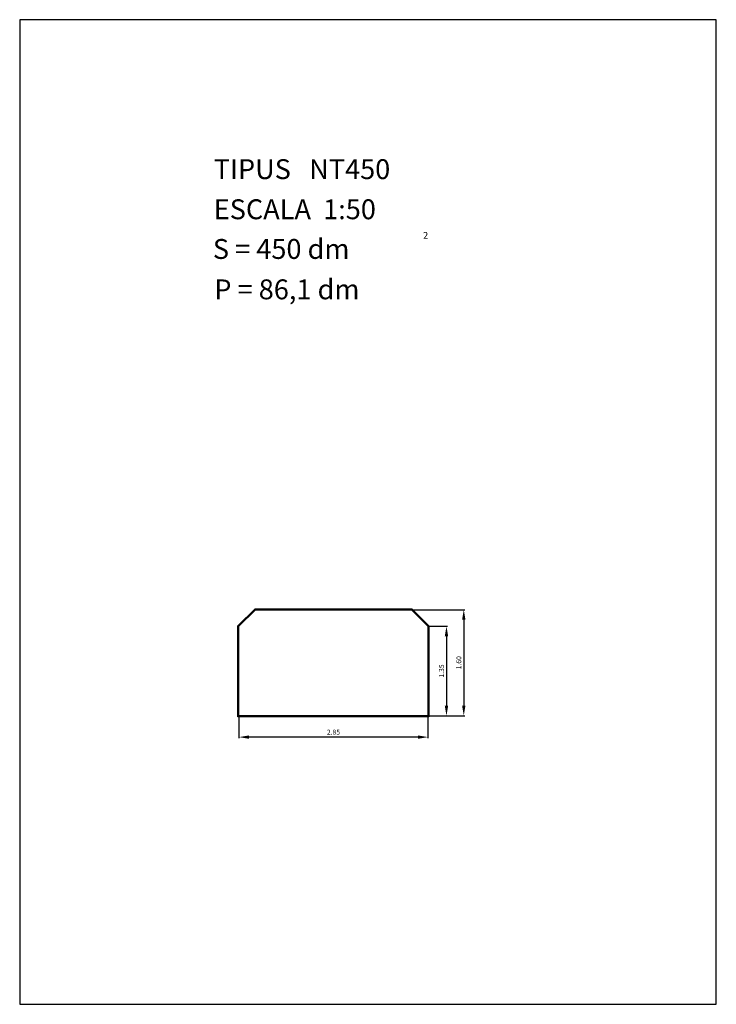
# Model space of a CAD drawing. Extents: x 318.8 to 329.3, y 29.9 to 44.7.
import ezdxf

# ---------------------------------------------------------------- set-up
doc = ezdxf.new("R2010")
doc.units = 0
doc.header["$LTSCALE"] = 25
doc.header["$MEASUREMENT"] = 0
doc.layers.get('0').update_dxf_attribs({"linetype": 'CONTINUOUS'})
doc.layers.get('DEFPOINTS').update_dxf_attribs({"linetype": 'CONTINUOUS'})
doc.styles.add('ROMANC', font='romanc')

msp = doc.modelspace()

# ---------------------------------------------------------------- linework, layer by layer
for p, q in [((318.848696, 44.713623), (318.848696, 29.863623)), ((329.348696, 44.713623), (318.848696, 44.713623)), ((329.348696, 29.863623), (329.348696, 44.713623)), ((322.137903, 35.571704), (322.39669, 35.830491)), ((322.145403, 35.568597), (322.399796, 35.822991)), ((322.152903, 35.565491), (322.402903, 35.815491)), ((322.39669, 35.830491), (324.759116, 35.830491)), ((322.399796, 35.822991), (324.75601, 35.822991)), ((322.402903, 35.815491), (324.752903, 35.815491)), ((324.752903, 35.815491), (325.002903, 35.565491)), ((324.75601, 35.822991), (325.010403, 35.568597)), ((324.759116, 35.830491), (325.017903, 35.571704)), ((322.137903, 34.200491), (322.137903, 35.571704)), ((322.145403, 34.207991), (322.145403, 35.568597)), ((322.152903, 34.215491), (322.152903, 35.565491)), ((325.002903, 35.565491), (325.002903, 34.215491)), ((325.010403, 35.568597), (325.010403, 34.207991)), ((325.017903, 35.571704), (325.017903, 34.200491)), ((325.017903, 34.200491), (322.137903, 34.200491)), ((325.010403, 34.207991), (322.145403, 34.207991)), ((325.002903, 34.215491), (322.152903, 34.215491)), ((318.848696, 29.863623), (329.348696, 29.863623))]:
    msp.add_line(p, q)
at = {"color": 0, "linetype": 'BYBLOCK'}
for p, q in [((324.767903, 35.815491), (325.557299, 35.815491)), ((325.542299, 35.665491), (325.542299, 34.365491)), ((325.017903, 35.565491), (325.296323, 35.565491)), ((325.281323, 35.415491), (325.281323, 34.365491)), ((322.152903, 34.200491), (322.152903, 33.878346)), ((325.002903, 34.200491), (325.002903, 33.878346)), ((325.017903, 34.215491), (325.557299, 34.215491)), ((325.017903, 34.215491), (325.296323, 34.215491)), ((324.852903, 33.893346), (322.302903, 33.893346))]:
    msp.add_line(p, q, dxfattribs=at)
for points in [[(325.517299, 35.665491), (325.567299, 35.665491), (325.542299, 35.815491)], [(325.256323, 35.415491), (325.306323, 35.415491), (325.281323, 35.565491)], [(325.256323, 34.365491), (325.306323, 34.365491), (325.281323, 34.215491)], [(325.517299, 34.365491), (325.567299, 34.365491), (325.542299, 34.215491)], [(322.302903, 33.918346), (322.302903, 33.868346), (322.152903, 33.893346)], [(324.852903, 33.918346), (324.852903, 33.868346), (325.002903, 33.893346)]]:
    msp.add_solid(points, dxfattribs=at)
at = {"layer": 'DEFPOINTS', "color": 0, "linetype": 'BYBLOCK'}
for p in [(324.752903, 35.815491), (325.002903, 35.565491), (322.152903, 34.215491), (325.002903, 34.215491), (325.002903, 34.215491), (325.002903, 34.215491), (325.281323, 34.215491), (325.542299, 34.215491), (322.152903, 33.893346)]:
    msp.add_point(p, dxfattribs=at)

# ---------------------------------------------------------------- texts
at = {"style": 'ROMANC'}
for s, height, p in [('TIPUS   NT450', 0.3, (321.773149, 42.309482)), ('ESCALA  1:50', 0.3, (321.773149, 41.704403)), ('S = 450 dm', 0.3, (321.760278, 41.105813)), ('2', 0.1, (324.929517, 41.411729)), ('P = 86,1 dm', 0.3, (321.781963, 40.49646))]:
    msp.add_text(s, height=height, dxfattribs=at).set_placement(p)
at = {"color": 0, "linetype": 'BYBLOCK', "char_height": 0.075, "attachment_point": 5, "rotation": 90, "style": 'ROMANC'}
for s, insert in [('\\A1;1.60', (325.467299, 35.015491)), ('\\A1;1.35', (325.206323, 34.890491))]:
    msp.add_mtext(s, dxfattribs=dict(at, insert=insert))
at = {"color": 0, "linetype": 'BYBLOCK', "insert": (323.577903, 33.968346), "char_height": 0.075, "attachment_point": 5, "style": 'ROMANC'}
msp.add_mtext('\\A1;2.85', dxfattribs=at)

doc.saveas('drawing.dxf')
